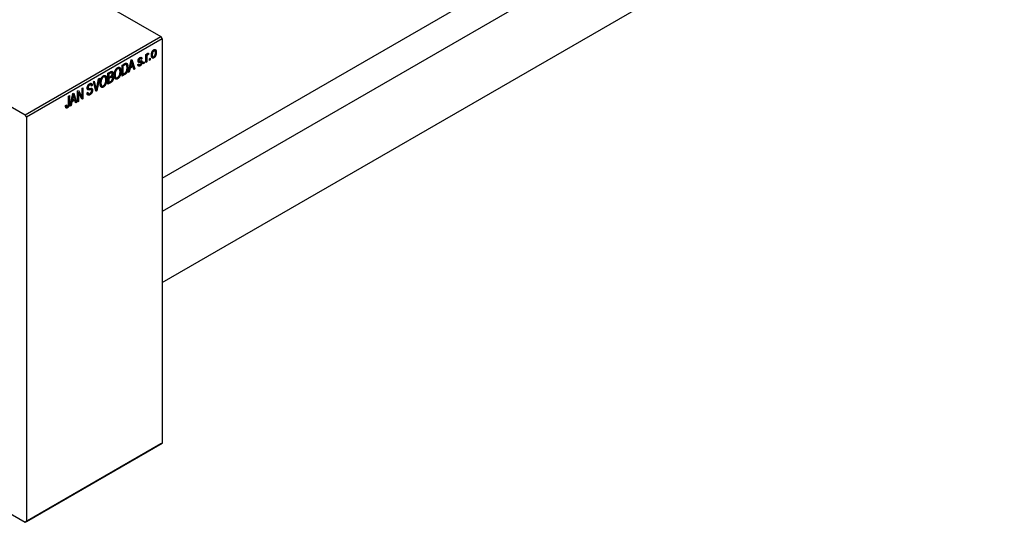
# Model space of a CAD drawing. Units: millimetres. Extents: x -221 to 462, y -162 to 302.
# Drawn here: x -69 to 188, y -162 to -31 of the extents above; entities that cross this region are included whole.
import ezdxf

# ---------------------------------------------------------------- set-up
doc = ezdxf.new("R2010")
doc.units = ezdxf.units.MM

msp = doc.modelspace()

# ---------------------------------------------------------------- linework, layer by layer
at = {"color": 7, "linetype": 'Continuous', "lineweight": 25}
for p, q in [((-31.82, -71.95), (175.69, 47.81)), ((-165.82, 42.12), (-32.17, -35.01)), ((179.81, 41.51), (-31.82, -80.63)), ((-31.82, -99.11), (187.81, 27.65)), ((-201.17, 21.71), (-67.53, -55.42)), ((-67.53, -55.42), (-32.17, -35.01)), ((-31.82, -35.63), (-67.18, -56.03)), ((-32.17, -35.01), (-31.82, -35.63)), ((-31.82, -35.63), (-31.82, -140.97)), ((-33.73, -38.7), (-34.07, -38.5)), ((-39.91, -41.11), (-39.67, -40.98)), ((-39.67, -40.98), (-38.96, -43.42)), ((-37.79, -40.68), (-37.57, -40.8)), ((-37.37, -40.77), (-37.69, -40.59)), ((-37.57, -40.51), (-37.06, -40.8)), ((-37.06, -40.8), (-37.28, -40.97)), ((-36.03, -39.65), (-35.81, -39.52)), ((-36.03, -41.73), (-36.03, -39.65)), ((-36.03, -39.72), (-35.81, -39.85)), ((-36.03, -39.92), (-35.76, -40.08)), ((-35.81, -39.52), (-35.81, -39.85)), ((-35.81, -40.52), (-35.81, -41.6)), ((-35.72, -39.61), (-35.55, -39.71)), ((-35.67, -39.49), (-35.39, -39.65)), ((-35.32, -39.32), (-35.39, -39.65)), ((-35.13, -40.8), (-34.91, -40.67)), ((-35.13, -41.21), (-35.13, -40.8)), ((-35.13, -40.95), (-34.91, -41.08)), ((-34.91, -40.67), (-34.91, -41.08)), ((-34.55, -39.62), (-34.36, -39.73)), ((-34.54, -40.09), (-34.18, -40.29)), ((-34.51, -40.26), (-33.96, -40.57)), ((-34.17, -38.6), (-33.96, -38.72)), ((-33.6, -38.95), (-33.33, -39.11)), ((-43.66, -43.29), (-43.42, -43.43)), ((-43.03, -43.41), (-43.48, -43.15)), ((-42.23, -42.45), (-41.6, -42.09)), ((-42.23, -45.31), (-42.23, -42.45)), ((-42.23, -42.53), (-42.01, -42.66)), ((-41.61, -42.43), (-42.01, -42.66)), ((-42.01, -42.66), (-42.01, -44.85)), ((-41.63, -42.1), (-41.29, -42.3)), ((-41.18, -42.33), (-41.6, -42.09)), ((-40.98, -42.84), (-40.72, -42.99)), ((-40.59, -44.37), (-39.91, -41.11)), ((-40.16, -43.26), (-40.36, -44.23)), ((-40.34, -43.16), (-40.16, -43.26)), ((-40.26, -42.79), (-40.09, -42.89)), ((-39.39, -42.81), (-40.16, -43.26)), ((-39.88, -41.93), (-40.09, -42.89)), ((-40.09, -42.89), (-39.46, -42.52)), ((-40.06, -41.83), (-39.88, -41.93)), ((-39.94, -41.24), (-39.77, -41.33)), ((-39.67, -42.65), (-39.39, -42.81)), ((-39.46, -42.52), (-39.65, -41.85)), ((-39.19, -43.56), (-39.39, -42.81)), ((-39.27, -43.23), (-38.96, -43.42)), ((-38.96, -43.42), (-39.19, -43.56)), ((-38.12, -42.31), (-37.89, -42.14)), ((-38.1, -42.35), (-37.57, -42.66)), ((-38.07, -41.26), (-37.31, -41.7)), ((-38.06, -41.2), (-37.81, -41.34)), ((-38.05, -41.12), (-37.86, -41.22)), ((-38.03, -42.24), (-37.79, -42.38)), ((-37.61, -41.34), (-37.03, -41.67)), ((-36.67, -41.69), (-36.45, -41.56)), ((-36.67, -42.1), (-36.67, -41.69)), ((-36.67, -41.84), (-36.45, -41.97)), ((-36.45, -41.97), (-36.67, -42.1)), ((-36.45, -41.56), (-36.45, -41.97)), ((-36.03, -41.47), (-35.81, -41.6)), ((-35.81, -41.6), (-36.03, -41.73)), ((-34.91, -41.08), (-35.13, -41.21)), ((-48.87, -48.36), (-48.37, -46)), ((-48.14, -45.86), (-48.84, -49.13)), ((-48.37, -46), (-48.14, -45.86)), ((-47.36, -45.43), (-47.12, -45.57)), ((-46.73, -45.54), (-47.18, -45.28)), ((-46.5, -46.06), (-46.25, -46.2)), ((-45.93, -44.59), (-45.23, -44.18)), ((-45.93, -47.44), (-45.93, -44.59)), ((-45.93, -44.66), (-45.7, -44.79)), ((-45.93, -45.51), (-45.7, -45.64)), ((-45.93, -45.85), (-45.7, -45.98)), ((-45.31, -44.56), (-45.7, -44.79)), ((-45.7, -44.79), (-45.7, -45.64)), ((-45.7, -45.64), (-45.28, -45.4)), ((-45.26, -45.72), (-45.7, -45.98)), ((-45.7, -45.98), (-45.7, -46.98)), ((-44.94, -44.45), (-45.31, -44.23)), ((-44.89, -45.63), (-45.29, -45.4)), ((-45.27, -45.39), (-44.55, -45.81)), ((-45.23, -44.19), (-44.61, -44.54)), ((-45.01, -45.19), (-44.85, -45.28)), ((-44.26, -45.47), (-43.8, -45.73)), ((-44.25, -44.87), (-44.07, -44.98)), ((-44.24, -45.56), (-43.42, -46.04)), ((-42.97, -45.12), (-42.78, -45.23)), ((-42.8, -43.93), (-42.55, -44.07)), ((-42.23, -44.72), (-42.01, -44.85)), ((-41.57, -44.93), (-42.23, -45.31)), ((-42.01, -44.85), (-41.6, -44.61)), ((-41.86, -44.76), (-41.57, -44.93)), ((-40.36, -44.23), (-40.59, -44.37)), ((-40.54, -44.12), (-40.36, -44.23)), ((-52.68, -48.48), (-52.45, -48.35)), ((-52.68, -50.77), (-52.68, -48.48)), ((-52.45, -48.35), (-52.45, -51.21)), ((-51.32, -48.41), (-51.03, -48.58)), ((-51.3, -48.22), (-51.1, -48.33)), ((-50.93, -47.48), (-50.68, -47.63)), ((-50.37, -47.58), (-50.76, -47.35)), ((-50.27, -48.85), (-50.75, -48.58)), ((-50.74, -47.34), (-50.01, -47.76)), ((-50.66, -48.56), (-49.95, -48.97)), ((-50.01, -47.76), (-50.24, -47.93)), ((-49.73, -46.78), (-49.5, -46.65)), ((-49.06, -49.25), (-49.73, -46.78)), ((-49.5, -46.65), (-49.06, -48.46)), ((-49.21, -48.73), (-48.97, -48.86)), ((-47.95, -47.01), (-47.76, -47.12)), ((-47.95, -47.61), (-47.5, -47.87)), ((-47.94, -47.7), (-47.12, -48.17)), ((-46.66, -47.25), (-46.47, -47.36)), ((-45.93, -46.85), (-45.7, -46.98)), ((-45.23, -47.04), (-45.93, -47.44)), ((-45.7, -46.98), (-45.23, -46.71)), ((-56.21, -50.52), (-55.99, -50.39)), ((-56.21, -52.49), (-56.21, -50.52)), ((-55.99, -50.39), (-55.99, -52.33)), ((-55.76, -53.12), (-55.08, -49.87)), ((-55.05, -50.69), (-55.26, -51.64)), ((-55.26, -51.64), (-54.63, -51.28)), ((-55.23, -50.58), (-55.05, -50.69)), ((-55.11, -49.99), (-54.95, -50.09)), ((-55.08, -49.87), (-54.84, -49.73)), ((-54.84, -49.73), (-54.13, -52.18)), ((-54.63, -51.28), (-54.82, -50.6)), ((-53.87, -49.17), (-53.63, -49.03)), ((-53.87, -52.03), (-53.87, -49.17)), ((-53.87, -49.48), (-53.64, -49.61)), ((-52.7, -51.35), (-53.64, -49.61)), ((-53.64, -49.61), (-53.64, -51.9)), ((-53.63, -49.03), (-52.68, -50.77)), ((-53.16, -50.5), (-52.68, -50.77)), ((-52.92, -50.94), (-52.45, -51.21)), ((-52.45, -51.21), (-52.7, -51.35)), ((-51.39, -49.67), (-51.17, -49.5)), ((-51.39, -49.68), (-51.01, -49.9)), ((-51.38, -49.78), (-50.65, -50.21)), ((-49.14, -48.95), (-48.84, -49.13)), ((-48.84, -49.13), (-49.06, -49.25)), ((-56.99, -52.97), (-56.76, -52.81)), ((-56.98, -53.07), (-56.65, -53.26)), ((-56.95, -53.32), (-56.5, -53.58)), ((-55.53, -52.98), (-55.76, -53.12)), ((-55.71, -52.88), (-55.53, -52.98)), ((-55.33, -52.02), (-55.53, -52.98)), ((-55.51, -51.92), (-55.33, -52.02)), ((-55.43, -51.54), (-55.26, -51.64)), ((-54.56, -51.57), (-55.33, -52.02)), ((-54.85, -51.4), (-54.56, -51.57)), ((-54.36, -52.31), (-54.56, -51.57)), ((-54.45, -51.99), (-54.13, -52.18)), ((-54.13, -52.18), (-54.36, -52.31)), ((-53.87, -51.77), (-53.64, -51.9)), ((-53.64, -51.9), (-53.87, -52.03)), ((-67.18, -56.03), (-67.53, -55.42)), ((-67.18, -56.03), (-67.18, -161.38)), ((-138.37, -120.69), (-67.53, -161.58)), ((-32.17, -141.18), (-67.53, -161.58)), ((-67.18, -161.38), (-31.82, -140.97)), ((-31.82, -140.97), (-32.17, -141.18)), ((-67.53, -161.58), (-67.18, -161.38))]:
    msp.add_line(p, q, dxfattribs=at)
at = {"color": 8, "linetype": 'Continuous', "lineweight": 25}
for p, q in [((-36.03, -40.39), (-35.81, -40.52)), ((-41.9, -42.26), (-41.61, -42.43)), ((-38.09, -41.39), (-37.53, -41.71)), ((-45.6, -44.4), (-45.31, -44.56)), ((-45.55, -45.56), (-45.26, -45.72)), ((-51.32, -48.55), (-50.73, -48.89)), ((-49.32, -48.31), (-49.06, -48.46)), ((-45.52, -46.88), (-45.23, -47.04)), ((-56.21, -52.2), (-55.99, -52.33))]:
    msp.add_line(p, q, dxfattribs=at)
at = {"color": 7, "linetype": 'Continuous', "lineweight": 25}
for points, knots in [([(-34.58, -39.86), (-34.58, -39.81), (-34.58, -39.73), (-34.57, -39.6), (-34.56, -39.48), (-34.54, -39.37), (-34.52, -39.25), (-34.49, -39.15), (-34.45, -39.05), (-34.41, -38.95), (-34.36, -38.86), (-34.31, -38.78), (-34.26, -38.7), (-34.21, -38.63), (-34.15, -38.57), (-34.09, -38.51), (-34.02, -38.46), (-33.98, -38.43), (-33.96, -38.42)], [0, 0, 0, 0, 0.089039, 0.172702, 0.250936, 0.324755, 0.393951, 0.459693, 0.52182, 0.581376, 0.638358, 0.692549, 0.744603, 0.795463, 0.845674, 0.895795, 0.94724, 1, 1, 1, 1]), ([(-33.96, -38.42), (-33.94, -38.41), (-33.89, -38.38), (-33.83, -38.36), (-33.77, -38.35), (-33.71, -38.34), (-33.66, -38.35), (-33.6, -38.37), (-33.55, -38.39), (-33.51, -38.43), (-33.47, -38.48), (-33.43, -38.54), (-33.4, -38.61), (-33.37, -38.69), (-33.35, -38.78), (-33.34, -38.88), (-33.33, -38.99), (-33.33, -39.07), (-33.33, -39.11)], [0, 0, 0, 0, 0.052785, 0.104246, 0.15516, 0.205427, 0.257091, 0.30997, 0.36531, 0.423452, 0.483843, 0.546783, 0.612063, 0.681191, 0.753975, 0.831041, 0.913199, 1, 1, 1, 1]), ([(-38.09, -41.4), (-38.09, -41.37), (-38.09, -41.33), (-38.08, -41.27), (-38.07, -41.2), (-38.05, -41.14), (-38.04, -41.07), (-38.01, -41.01), (-37.98, -40.95), (-37.95, -40.89), (-37.92, -40.83), (-37.88, -40.77), (-37.84, -40.72), (-37.79, -40.67), (-37.74, -40.63), (-37.69, -40.58), (-37.64, -40.54), (-37.6, -40.52), (-37.58, -40.51)], [0, 0, 0, 0, 0.068454, 0.13366, 0.197238, 0.257865, 0.318074, 0.377098, 0.436073, 0.495969, 0.555687, 0.61473, 0.674132, 0.734269, 0.796442, 0.861353, 0.929082, 1, 1, 1, 1]), ([(-37.57, -40.8), (-37.59, -40.82), (-37.64, -40.84), (-37.7, -40.89), (-37.75, -40.94), (-37.79, -41), (-37.82, -41.05), (-37.85, -41.11), (-37.86, -41.17), (-37.86, -41.21), (-37.86, -41.22)], [0, 0, 0, 0, 0.167992, 0.315157, 0.444967, 0.564136, 0.675828, 0.781217, 0.888061, 1, 1, 1, 1]), ([(-37.58, -40.51), (-37.56, -40.5), (-37.51, -40.47), (-37.44, -40.44), (-37.38, -40.43), (-37.32, -40.42), (-37.26, -40.43), (-37.22, -40.45), (-37.17, -40.48), (-37.14, -40.51), (-37.11, -40.56), (-37.09, -40.63), (-37.07, -40.71), (-37.06, -40.77), (-37.06, -40.8)], [0, 0, 0, 0, 0.089022, 0.173476, 0.254739, 0.333787, 0.410333, 0.483572, 0.555575, 0.62734, 0.703829, 0.791258, 0.889542, 1, 1, 1, 1]), ([(-37.28, -40.97), (-37.29, -40.95), (-37.29, -40.9), (-37.31, -40.84), (-37.34, -40.8), (-37.37, -40.77), (-37.41, -40.75), (-37.46, -40.76), (-37.51, -40.77), (-37.55, -40.79), (-37.57, -40.8)], [0, 0, 0, 0, 0.150258, 0.28506, 0.406898, 0.520987, 0.631988, 0.745483, 0.86671, 1, 1, 1, 1]), ([(-35.81, -39.85), (-35.8, -39.83), (-35.79, -39.79), (-35.77, -39.73), (-35.75, -39.68), (-35.74, -39.63), (-35.72, -39.59), (-35.71, -39.55), (-35.69, -39.51), (-35.67, -39.47), (-35.64, -39.43), (-35.61, -39.39), (-35.57, -39.36), (-35.55, -39.34), (-35.54, -39.33)], [0, 0, 0, 0, 0.111763, 0.214281, 0.308938, 0.394446, 0.471912, 0.5404, 0.601037, 0.654051, 0.747812, 0.833566, 0.916921, 1, 1, 1, 1]), ([(-35.76, -40.08), (-35.77, -40.11), (-35.78, -40.19), (-35.8, -40.3), (-35.8, -40.41), (-35.8, -40.49), (-35.81, -40.52)], [0, 0, 0, 0, 0.242209, 0.488479, 0.741275, 1, 1, 1, 1]), ([(-35.55, -39.71), (-35.56, -39.72), (-35.58, -39.73), (-35.62, -39.76), (-35.65, -39.8), (-35.68, -39.85), (-35.71, -39.9), (-35.73, -39.96), (-35.75, -40.01), (-35.76, -40.05), (-35.76, -40.08)], [0, 0, 0, 0, 0.1080295, 0.2159129, 0.3274236, 0.4471095, 0.5750455, 0.7081312, 0.848259, 1, 1, 1, 1]), ([(-35.39, -39.65), (-35.4, -39.66), (-35.43, -39.66), (-35.47, -39.67), (-35.51, -39.69), (-35.54, -39.7), (-35.55, -39.71)], [0, 0, 0, 0, 0.26174, 0.516699, 0.761059, 1, 1, 1, 1]), ([(-35.54, -39.33), (-35.52, -39.32), (-35.48, -39.3), (-35.43, -39.3), (-35.37, -39.3), (-35.34, -39.31), (-35.32, -39.32)], [0, 0, 0, 0, 0.2215, 0.456127, 0.713239, 1, 1, 1, 1]), ([(-33.96, -40.57), (-33.98, -40.58), (-34.02, -40.61), (-34.09, -40.63), (-34.15, -40.64), (-34.2, -40.65), (-34.26, -40.64), (-34.31, -40.62), (-34.36, -40.6), (-34.41, -40.56), (-34.45, -40.51), (-34.48, -40.45), (-34.52, -40.38), (-34.54, -40.3), (-34.56, -40.2), (-34.57, -40.1), (-34.58, -39.98), (-34.58, -39.9), (-34.58, -39.86)], [0, 0, 0, 0, 0.052422, 0.10314, 0.153319, 0.203224, 0.254351, 0.306466, 0.361001, 0.418304, 0.478153, 0.540707, 0.606304, 0.675582, 0.749569, 0.827894, 0.911257, 1, 1, 1, 1]), ([(-33.96, -38.72), (-33.98, -38.73), (-34, -38.74), (-34.04, -38.78), (-34.08, -38.81), (-34.12, -38.86), (-34.15, -38.9), (-34.18, -38.96), (-34.21, -39.01), (-34.24, -39.08), (-34.27, -39.14), (-34.29, -39.21), (-34.32, -39.29), (-34.33, -39.37), (-34.34, -39.45), (-34.35, -39.54), (-34.36, -39.63), (-34.36, -39.69), (-34.36, -39.73)], [0, 0, 0, 0, 0.046434, 0.091992, 0.137976, 0.184355, 0.231914, 0.282379, 0.335687, 0.392342, 0.452647, 0.516132, 0.583936, 0.65644, 0.733808, 0.816726, 0.905547, 1, 1, 1, 1]), ([(-34.36, -39.73), (-34.36, -39.76), (-34.36, -39.82), (-34.35, -39.91), (-34.34, -39.98), (-34.33, -40.05), (-34.31, -40.11), (-34.29, -40.17), (-34.27, -40.21), (-34.24, -40.25), (-34.21, -40.27), (-34.18, -40.3), (-34.15, -40.31), (-34.11, -40.32), (-34.07, -40.32), (-34.03, -40.31), (-33.99, -40.29), (-33.97, -40.28), (-33.95, -40.27)], [0, 0, 0, 0, 0.094287, 0.182487, 0.264823, 0.341571, 0.413219, 0.480281, 0.543403, 0.602686, 0.658903, 0.711859, 0.762111, 0.810753, 0.857764, 0.904191, 0.951358, 1, 1, 1, 1]), ([(-33.56, -39.26), (-33.56, -39.23), (-33.56, -39.17), (-33.56, -39.08), (-33.57, -39.01), (-33.58, -38.94), (-33.6, -38.88), (-33.62, -38.82), (-33.64, -38.78), (-33.67, -38.74), (-33.7, -38.72), (-33.73, -38.7), (-33.77, -38.68), (-33.8, -38.67), (-33.84, -38.68), (-33.88, -38.68), (-33.92, -38.7), (-33.95, -38.71), (-33.96, -38.72)], [0, 0, 0, 0, 0.0939001, 0.181702, 0.2636319, 0.3405307, 0.4123196, 0.4793163, 0.5420447, 0.6019301, 0.6582576, 0.7112926, 0.7616435, 0.8103809, 0.8574842, 0.9040031, 0.9512626, 1, 1, 1, 1]), ([(-33.33, -39.11), (-33.33, -39.16), (-33.33, -39.25), (-33.34, -39.38), (-33.35, -39.5), (-33.37, -39.62), (-33.4, -39.73), (-33.43, -39.84), (-33.46, -39.94), (-33.51, -40.04), (-33.55, -40.13), (-33.6, -40.21), (-33.65, -40.29), (-33.71, -40.36), (-33.77, -40.42), (-33.83, -40.48), (-33.89, -40.53), (-33.93, -40.56), (-33.96, -40.57)], [0, 0, 0, 0, 0.091277, 0.176463, 0.25628, 0.330946, 0.400639, 0.466009, 0.527926, 0.586723, 0.642872, 0.696272, 0.747566, 0.797682, 0.84716, 0.896925, 0.947618, 1, 1, 1, 1]), ([(-33.95, -40.27), (-33.94, -40.26), (-33.91, -40.25), (-33.87, -40.21), (-33.83, -40.18), (-33.8, -40.14), (-33.76, -40.09), (-33.73, -40.04), (-33.7, -39.98), (-33.67, -39.91), (-33.64, -39.85), (-33.62, -39.78), (-33.6, -39.7), (-33.58, -39.62), (-33.57, -39.54), (-33.56, -39.45), (-33.56, -39.36), (-33.56, -39.29), (-33.56, -39.26)], [0, 0, 0, 0, 0.046376, 0.091312, 0.136692, 0.183015, 0.230841, 0.281243, 0.334876, 0.391924, 0.452154, 0.516083, 0.583804, 0.656369, 0.734098, 0.816913, 0.905664, 1, 1, 1, 1]), ([(-44.29, -45.11), (-44.29, -45.05), (-44.29, -44.93), (-44.28, -44.76), (-44.26, -44.59), (-44.23, -44.43), (-44.2, -44.28), (-44.15, -44.13), (-44.1, -43.99), (-44.04, -43.85), (-43.98, -43.72), (-43.91, -43.6), (-43.84, -43.49), (-43.76, -43.4), (-43.68, -43.31), (-43.6, -43.23), (-43.51, -43.16), (-43.45, -43.12), (-43.42, -43.1)], [0, 0, 0, 0, 0.087113, 0.169575, 0.247125, 0.320352, 0.389998, 0.455909, 0.519023, 0.579845, 0.638062, 0.693341, 0.74608, 0.7972, 0.847343, 0.897337, 0.947901, 1, 1, 1, 1]), ([(-43.42, -43.43), (-43.44, -43.45), (-43.49, -43.48), (-43.55, -43.53), (-43.62, -43.59), (-43.68, -43.65), (-43.73, -43.73), (-43.79, -43.81), (-43.84, -43.9), (-43.89, -43.99), (-43.93, -44.09), (-43.97, -44.2), (-44, -44.32), (-44.02, -44.44), (-44.04, -44.56), (-44.06, -44.7), (-44.06, -44.84), (-44.06, -44.93), (-44.07, -44.98)], [0, 0, 0, 0, 0.05107, 0.100566, 0.14883, 0.197616, 0.24657, 0.297133, 0.349762, 0.405324, 0.46375, 0.525661, 0.591604, 0.662301, 0.738203, 0.819627, 0.906566, 1, 1, 1, 1]), ([(-43.42, -43.1), (-43.4, -43.09), (-43.36, -43.07), (-43.3, -43.04), (-43.25, -43.02), (-43.19, -43.01), (-43.14, -43), (-43.08, -43), (-43.03, -43.01), (-42.98, -43.02), (-42.93, -43.04), (-42.89, -43.07), (-42.85, -43.1), (-42.81, -43.13), (-42.77, -43.18), (-42.73, -43.23), (-42.7, -43.28), (-42.67, -43.35), (-42.64, -43.42), (-42.62, -43.49), (-42.6, -43.57), (-42.58, -43.66), (-42.57, -43.75), (-42.56, -43.85), (-42.56, -43.96), (-42.56, -44.03), (-42.55, -44.07)], [0, 0, 0, 0, 0.034611, 0.068851, 0.102644, 0.136299, 0.170257, 0.204593, 0.239422, 0.275193, 0.311626, 0.348513, 0.386283, 0.424966, 0.464873, 0.505838, 0.548431, 0.592797, 0.638415, 0.685599, 0.73386, 0.783689, 0.834955, 0.888259, 0.943137, 1, 1, 1, 1]), ([(-42.88, -43.6), (-42.89, -43.57), (-42.91, -43.52), (-42.97, -43.46), (-43.02, -43.41), (-43.09, -43.38), (-43.17, -43.36), (-43.25, -43.37), (-43.33, -43.39), (-43.39, -43.42), (-43.42, -43.43)], [0, 0, 0, 0, 0.135859, 0.265838, 0.39368, 0.520781, 0.645374, 0.764619, 0.88161, 1, 1, 1, 1]), ([(-42.78, -44.19), (-42.78, -44.13), (-42.78, -44.02), (-42.8, -43.86), (-42.83, -43.72), (-42.86, -43.64), (-42.88, -43.6)], [0, 0, 0, 0, 0.266917, 0.521521, 0.764789, 1, 1, 1, 1]), ([(-41.29, -42.3), (-41.3, -42.3), (-41.32, -42.3), (-41.35, -42.31), (-41.38, -42.32), (-41.42, -42.33), (-41.46, -42.35), (-41.51, -42.37), (-41.56, -42.4), (-41.59, -42.42), (-41.61, -42.43)], [0, 0, 0, 0, 0.090129, 0.188705, 0.297827, 0.416225, 0.546314, 0.68659, 0.837201, 1, 1, 1, 1]), ([(-41.6, -42.09), (-41.58, -42.08), (-41.55, -42.06), (-41.49, -42.03), (-41.44, -42), (-41.4, -41.98), (-41.36, -41.97), (-41.32, -41.95), (-41.28, -41.94), (-41.26, -41.94), (-41.25, -41.94)], [0, 0, 0, 0, 0.157567, 0.305531, 0.443916, 0.572951, 0.692848, 0.803599, 0.906081, 1, 1, 1, 1]), ([(-40.72, -42.99), (-40.72, -43.03), (-40.72, -43.11), (-40.73, -43.23), (-40.74, -43.35), (-40.75, -43.46), (-40.77, -43.57), (-40.78, -43.67), (-40.81, -43.78), (-40.83, -43.88), (-40.86, -43.98), (-40.89, -44.07), (-40.92, -44.16), (-40.96, -44.24), (-41, -44.32), (-41.03, -44.4), (-41.07, -44.46), (-41.12, -44.53), (-41.16, -44.59), (-41.21, -44.64), (-41.26, -44.7), (-41.32, -44.75), (-41.38, -44.8), (-41.44, -44.85), (-41.51, -44.89), (-41.55, -44.92), (-41.57, -44.93)], [0, 0, 0, 0, 0.060015, 0.118063, 0.173611, 0.227348, 0.278796, 0.328645, 0.376453, 0.422925, 0.467444, 0.509479, 0.549171, 0.586933, 0.622704, 0.656713, 0.689216, 0.720717, 0.751901, 0.783846, 0.816407, 0.850109, 0.885258, 0.92169, 0.95988, 1, 1, 1, 1]), ([(-40.95, -43.12), (-40.95, -43.09), (-40.95, -43.02), (-40.95, -42.92), (-40.96, -42.83), (-40.97, -42.75), (-40.98, -42.67), (-41, -42.6), (-41.02, -42.54), (-41.04, -42.49), (-41.07, -42.44), (-41.09, -42.41), (-41.12, -42.37), (-41.15, -42.35), (-41.18, -42.32), (-41.22, -42.31), (-41.25, -42.3), (-41.28, -42.3), (-41.29, -42.3)], [0, 0, 0, 0, 0.09265, 0.180344, 0.263206, 0.340882, 0.414458, 0.483826, 0.548511, 0.610082, 0.667822, 0.722449, 0.773976, 0.822993, 0.869549, 0.914362, 0.957617, 1, 1, 1, 1]), ([(-41.25, -41.94), (-41.22, -41.93), (-41.17, -41.93), (-41.1, -41.94), (-41.03, -41.98), (-40.97, -42.03), (-40.91, -42.09), (-40.86, -42.17), (-40.82, -42.27), (-40.79, -42.38), (-40.76, -42.51), (-40.74, -42.65), (-40.72, -42.82), (-40.72, -42.93), (-40.72, -42.99)], [0, 0, 0, 0, 0.062364, 0.125501, 0.191106, 0.260514, 0.334056, 0.411528, 0.493822, 0.581291, 0.675232, 0.775974, 0.884119, 1, 1, 1, 1]), ([(-41.04, -43.87), (-41.03, -43.84), (-41.02, -43.78), (-41, -43.69), (-40.98, -43.6), (-40.97, -43.51), (-40.96, -43.42), (-40.95, -43.32), (-40.95, -43.22), (-40.95, -43.15), (-40.95, -43.12)], [0, 0, 0, 0, 0.110928, 0.22438, 0.343223, 0.465145, 0.592123, 0.722634, 0.859341, 1, 1, 1, 1]), ([(-39.77, -41.33), (-39.79, -41.43), (-39.82, -41.63), (-39.86, -41.83), (-39.88, -41.93)], [0, 0, 0, 0, 0.49815, 1, 1, 1, 1]), ([(-39.65, -41.85), (-39.66, -41.82), (-39.67, -41.77), (-39.69, -41.7), (-39.71, -41.63), (-39.72, -41.56), (-39.74, -41.5), (-39.75, -41.44), (-39.76, -41.39), (-39.77, -41.35), (-39.77, -41.33)], [0, 0, 0, 0, 0.151041, 0.294612, 0.430286, 0.559677, 0.68094, 0.794082, 0.901193, 1, 1, 1, 1]), ([(-37.57, -42.66), (-37.59, -42.67), (-37.63, -42.69), (-37.68, -42.71), (-37.73, -42.73), (-37.78, -42.74), (-37.83, -42.74), (-37.87, -42.74), (-37.91, -42.73), (-37.95, -42.71), (-37.98, -42.68), (-38.01, -42.65), (-38.03, -42.61), (-38.06, -42.56), (-38.08, -42.51), (-38.1, -42.45), (-38.11, -42.38), (-38.12, -42.33), (-38.12, -42.31)], [0, 0, 0, 0, 0.065058, 0.126631, 0.186178, 0.243391, 0.299075, 0.354344, 0.408847, 0.46484, 0.521381, 0.580346, 0.641358, 0.705652, 0.773085, 0.84469, 0.919875, 1, 1, 1, 1]), ([(-37.53, -41.71), (-37.55, -41.72), (-37.59, -41.72), (-37.65, -41.73), (-37.7, -41.74), (-37.75, -41.75), (-37.79, -41.75), (-37.83, -41.75), (-37.86, -41.75), (-37.89, -41.74), (-37.93, -41.73), (-37.97, -41.71), (-38.01, -41.68), (-38.04, -41.64), (-38.06, -41.59), (-38.08, -41.53), (-38.09, -41.47), (-38.09, -41.42), (-38.09, -41.4)], [0, 0, 0, 0, 0.077541, 0.149157, 0.214311, 0.273785, 0.327627, 0.375115, 0.416833, 0.452648, 0.517994, 0.582705, 0.647941, 0.714443, 0.782762, 0.852378, 0.924805, 1, 1, 1, 1]), ([(-37.89, -42.14), (-37.89, -42.17), (-37.88, -42.23), (-37.86, -42.3), (-37.83, -42.35), (-37.79, -42.39), (-37.74, -42.4), (-37.69, -42.4), (-37.62, -42.39), (-37.58, -42.36), (-37.55, -42.35)], [0, 0, 0, 0, 0.155542, 0.294125, 0.419013, 0.53464, 0.645677, 0.757006, 0.873751, 1, 1, 1, 1]), ([(-37.86, -41.22), (-37.86, -41.24), (-37.86, -41.27), (-37.85, -41.31), (-37.82, -41.34), (-37.8, -41.35), (-37.79, -41.35)], [0, 0, 0, 0, 0.261202, 0.504979, 0.747968, 1, 1, 1, 1]), ([(-37.79, -41.35), (-37.79, -41.35), (-37.78, -41.36), (-37.76, -41.36), (-37.73, -41.36), (-37.7, -41.35), (-37.67, -41.35), (-37.63, -41.34), (-37.58, -41.33), (-37.55, -41.33), (-37.53, -41.32)], [0, 0, 0, 0, 0.0577638, 0.1339096, 0.229503, 0.3448176, 0.4789606, 0.6330175, 0.8070638, 1, 1, 1, 1]), ([(-37.03, -41.67), (-37.03, -41.7), (-37.03, -41.75), (-37.03, -41.82), (-37.05, -41.89), (-37.06, -41.96), (-37.08, -42.04), (-37.11, -42.11), (-37.14, -42.17), (-37.17, -42.24), (-37.21, -42.31), (-37.25, -42.37), (-37.3, -42.43), (-37.34, -42.48), (-37.4, -42.53), (-37.45, -42.58), (-37.51, -42.62), (-37.55, -42.65), (-37.57, -42.66)], [0, 0, 0, 0, 0.070475, 0.13849, 0.203487, 0.266441, 0.327154, 0.387648, 0.447327, 0.507295, 0.56697, 0.62589, 0.684362, 0.743618, 0.803887, 0.866388, 0.931758, 1, 1, 1, 1]), ([(-37.55, -42.35), (-37.53, -42.34), (-37.49, -42.31), (-37.43, -42.26), (-37.37, -42.2), (-37.33, -42.13), (-37.29, -42.06), (-37.27, -41.99), (-37.25, -41.92), (-37.25, -41.88), (-37.25, -41.85)], [0, 0, 0, 0, 0.147281, 0.280615, 0.404781, 0.524709, 0.642114, 0.756603, 0.874252, 1, 1, 1, 1]), ([(-37.53, -41.32), (-37.51, -41.32), (-37.47, -41.31), (-37.41, -41.3), (-37.35, -41.29), (-37.31, -41.29), (-37.27, -41.29), (-37.23, -41.29), (-37.2, -41.29), (-37.17, -41.3), (-37.14, -41.31), (-37.11, -41.34), (-37.09, -41.37), (-37.07, -41.42), (-37.05, -41.47), (-37.04, -41.53), (-37.03, -41.6), (-37.03, -41.65), (-37.03, -41.67)], [0, 0, 0, 0, 0.08488, 0.16194, 0.23121, 0.293291, 0.347125, 0.393626, 0.432401, 0.464097, 0.520548, 0.578611, 0.639167, 0.703007, 0.770489, 0.842225, 0.918333, 1, 1, 1, 1]), ([(-37.31, -41.7), (-37.31, -41.7), (-37.32, -41.69), (-37.34, -41.69), (-37.36, -41.69), (-37.39, -41.69), (-37.42, -41.69), (-37.45, -41.7), (-37.49, -41.7), (-37.52, -41.71), (-37.53, -41.71)], [0, 0, 0, 0, 0.06429, 0.147627, 0.246169, 0.360302, 0.494063, 0.644625, 0.813232, 1, 1, 1, 1]), ([(-37.25, -41.85), (-37.25, -41.84), (-37.25, -41.8), (-37.26, -41.75), (-37.28, -41.72), (-37.3, -41.71), (-37.31, -41.7)], [0, 0, 0, 0, 0.28084, 0.534773, 0.770184, 1, 1, 1, 1]), ([(-47.99, -47.24), (-47.99, -47.18), (-47.98, -47.07), (-47.97, -46.89), (-47.95, -46.73), (-47.93, -46.57), (-47.89, -46.41), (-47.85, -46.26), (-47.8, -46.12), (-47.74, -45.98), (-47.68, -45.86), (-47.61, -45.74), (-47.54, -45.63), (-47.46, -45.53), (-47.38, -45.44), (-47.3, -45.36), (-47.21, -45.29), (-47.15, -45.25), (-47.12, -45.23)], [0, 0, 0, 0, 0.087113, 0.169575, 0.247125, 0.320352, 0.389998, 0.455909, 0.519023, 0.579845, 0.638062, 0.693341, 0.74608, 0.7972, 0.847343, 0.897337, 0.947901, 1, 1, 1, 1]), ([(-47.12, -45.57), (-47.14, -45.58), (-47.18, -45.61), (-47.25, -45.66), (-47.31, -45.72), (-47.37, -45.79), (-47.43, -45.86), (-47.48, -45.94), (-47.53, -46.03), (-47.58, -46.12), (-47.62, -46.23), (-47.66, -46.33), (-47.69, -46.45), (-47.72, -46.57), (-47.74, -46.7), (-47.75, -46.83), (-47.76, -46.97), (-47.76, -47.07), (-47.76, -47.12)], [0, 0, 0, 0, 0.05107, 0.100566, 0.14883, 0.197616, 0.24657, 0.297133, 0.349762, 0.405324, 0.46375, 0.525661, 0.591604, 0.662301, 0.738203, 0.819627, 0.906566, 1, 1, 1, 1]), ([(-47.12, -45.23), (-47.1, -45.22), (-47.06, -45.2), (-47, -45.18), (-46.94, -45.16), (-46.89, -45.15), (-46.83, -45.14), (-46.78, -45.14), (-46.73, -45.14), (-46.68, -45.16), (-46.63, -45.17), (-46.59, -45.2), (-46.54, -45.23), (-46.5, -45.27), (-46.46, -45.31), (-46.43, -45.36), (-46.4, -45.42), (-46.37, -45.48), (-46.34, -45.55), (-46.31, -45.63), (-46.3, -45.71), (-46.28, -45.8), (-46.27, -45.89), (-46.26, -45.99), (-46.25, -46.09), (-46.25, -46.17), (-46.25, -46.2)], [0, 0, 0, 0, 0.034611, 0.068851, 0.102644, 0.136299, 0.170257, 0.204593, 0.239422, 0.275193, 0.311626, 0.348513, 0.386283, 0.424966, 0.464873, 0.505838, 0.548431, 0.592797, 0.638415, 0.685599, 0.73386, 0.783689, 0.834955, 0.888259, 0.943137, 1, 1, 1, 1]), ([(-46.57, -45.73), (-46.58, -45.71), (-46.61, -45.65), (-46.66, -45.59), (-46.72, -45.54), (-46.79, -45.51), (-46.87, -45.5), (-46.95, -45.5), (-47.03, -45.52), (-47.09, -45.55), (-47.12, -45.57)], [0, 0, 0, 0, 0.135859, 0.265838, 0.39368, 0.520781, 0.645374, 0.764619, 0.88161, 1, 1, 1, 1]), ([(-46.48, -46.33), (-46.48, -46.27), (-46.48, -46.15), (-46.5, -46), (-46.53, -45.86), (-46.56, -45.77), (-46.57, -45.73)], [0, 0, 0, 0, 0.266917, 0.521521, 0.764789, 1, 1, 1, 1]), ([(-46.25, -46.2), (-46.25, -46.26), (-46.25, -46.36), (-46.26, -46.51), (-46.28, -46.66), (-46.3, -46.81), (-46.34, -46.95), (-46.37, -47.09), (-46.42, -47.23), (-46.46, -47.32), (-46.47, -47.36)], [0, 0, 0, 0, 0.1432681, 0.2804712, 0.4115502, 0.537473, 0.6585546, 0.7751958, 0.8890505, 1, 1, 1, 1]), ([(-44.84, -44.72), (-44.84, -44.7), (-44.84, -44.65), (-44.85, -44.59), (-44.86, -44.54), (-44.88, -44.5), (-44.91, -44.47), (-44.94, -44.44), (-44.98, -44.43), (-45.01, -44.43), (-45.04, -44.44), (-45.07, -44.44), (-45.1, -44.46), (-45.13, -44.47), (-45.17, -44.49), (-45.22, -44.51), (-45.26, -44.54), (-45.3, -44.55), (-45.31, -44.56)], [0, 0, 0, 0, 0.0895178, 0.1715344, 0.2483478, 0.3210589, 0.3895544, 0.4538555, 0.5165948, 0.5781714, 0.6118333, 0.6507351, 0.6954208, 0.7448018, 0.8004453, 0.8608702, 0.9276117, 1, 1, 1, 1]), ([(-45.28, -45.4), (-45.26, -45.39), (-45.21, -45.36), (-45.14, -45.32), (-45.09, -45.28), (-45.06, -45.25), (-45.05, -45.24)], [0, 0, 0, 0, 0.3229083, 0.5957736, 0.8213873, 1, 1, 1, 1]), ([(-44.77, -45.94), (-44.77, -45.91), (-44.77, -45.86), (-44.78, -45.8), (-44.8, -45.74), (-44.83, -45.69), (-44.85, -45.65), (-44.89, -45.63), (-44.93, -45.61), (-44.97, -45.61), (-45.03, -45.61), (-45.09, -45.64), (-45.17, -45.67), (-45.23, -45.71), (-45.26, -45.72)], [0, 0, 0, 0, 0.091528, 0.176651, 0.256664, 0.332812, 0.405735, 0.474778, 0.542444, 0.610071, 0.684417, 0.773797, 0.8785, 1, 1, 1, 1]), ([(-45.23, -44.18), (-45.2, -44.16), (-45.13, -44.13), (-45.04, -44.09), (-44.96, -44.07), (-44.89, -44.07), (-44.83, -44.08), (-44.78, -44.11), (-44.73, -44.15), (-44.69, -44.21), (-44.65, -44.28), (-44.63, -44.35), (-44.61, -44.44), (-44.61, -44.51), (-44.61, -44.54)], [0, 0, 0, 0, 0.101081, 0.192405, 0.274241, 0.349246, 0.421225, 0.495169, 0.572443, 0.654705, 0.739446, 0.824415, 0.910492, 1, 1, 1, 1]), ([(-44.55, -45.81), (-44.55, -45.85), (-44.55, -45.93), (-44.57, -46.06), (-44.59, -46.19), (-44.63, -46.31), (-44.67, -46.43), (-44.72, -46.54), (-44.78, -46.64), (-44.84, -46.72), (-44.89, -46.78), (-44.93, -46.82), (-44.97, -46.86), (-45.02, -46.9), (-45.07, -46.93), (-45.12, -46.97), (-45.17, -47.01), (-45.21, -47.03), (-45.23, -47.04)], [0, 0, 0, 0, 0.0968193, 0.1879688, 0.2754195, 0.3598337, 0.4399412, 0.5152098, 0.5867202, 0.6563463, 0.6917362, 0.7292083, 0.7682863, 0.809873, 0.8531674, 0.8996294, 0.9485553, 1, 1, 1, 1]), ([(-45.05, -45.24), (-45.03, -45.22), (-45, -45.19), (-44.96, -45.13), (-44.92, -45.07), (-44.89, -45.01), (-44.87, -44.94), (-44.85, -44.87), (-44.84, -44.8), (-44.84, -44.75), (-44.84, -44.72)], [0, 0, 0, 0, 0.118725, 0.233174, 0.34513, 0.458578, 0.575549, 0.703816, 0.844055, 1, 1, 1, 1]), ([(-44.99, -46.54), (-44.98, -46.52), (-44.94, -46.48), (-44.9, -46.41), (-44.86, -46.34), (-44.83, -46.27), (-44.8, -46.19), (-44.78, -46.11), (-44.77, -46.02), (-44.77, -45.97), (-44.77, -45.94)], [0, 0, 0, 0, 0.117015, 0.229441, 0.342219, 0.458724, 0.579935, 0.709941, 0.848567, 1, 1, 1, 1]), ([(-44.61, -44.54), (-44.61, -44.58), (-44.61, -44.64), (-44.63, -44.74), (-44.65, -44.83), (-44.67, -44.93), (-44.71, -45.02), (-44.75, -45.12), (-44.8, -45.2), (-44.84, -45.26), (-44.85, -45.28)], [0, 0, 0, 0, 0.137632, 0.269909, 0.397356, 0.522956, 0.645993, 0.764918, 0.881855, 1, 1, 1, 1]), ([(-44.85, -45.28), (-44.83, -45.28), (-44.79, -45.29), (-44.73, -45.31), (-44.67, -45.35), (-44.63, -45.41), (-44.59, -45.48), (-44.57, -45.58), (-44.55, -45.69), (-44.55, -45.77), (-44.55, -45.81)], [0, 0, 0, 0, 0.107546, 0.216148, 0.327534, 0.446674, 0.572352, 0.704975, 0.846954, 1, 1, 1, 1]), ([(-44.07, -45.96), (-44.09, -45.94), (-44.12, -45.89), (-44.17, -45.8), (-44.2, -45.71), (-44.24, -45.61), (-44.26, -45.5), (-44.28, -45.38), (-44.29, -45.25), (-44.29, -45.15), (-44.29, -45.11)], [0, 0, 0, 0, 0.117432, 0.234931, 0.354735, 0.476423, 0.601416, 0.729959, 0.862675, 1, 1, 1, 1]), ([(-44.07, -44.98), (-44.06, -45.02), (-44.06, -45.1), (-44.06, -45.22), (-44.04, -45.32), (-44.02, -45.41), (-43.99, -45.5), (-43.96, -45.57), (-43.92, -45.63), (-43.88, -45.68), (-43.83, -45.72), (-43.78, -45.75), (-43.73, -45.77), (-43.67, -45.78), (-43.61, -45.77), (-43.55, -45.76), (-43.49, -45.74), (-43.45, -45.71), (-43.42, -45.7)], [0, 0, 0, 0, 0.085783, 0.167069, 0.243801, 0.316367, 0.385484, 0.45175, 0.515395, 0.576881, 0.636381, 0.692265, 0.74571, 0.797233, 0.847796, 0.897913, 0.948137, 1, 1, 1, 1]), ([(-43.42, -46.04), (-43.46, -46.05), (-43.52, -46.09), (-43.61, -46.12), (-43.7, -46.14), (-43.79, -46.14), (-43.87, -46.12), (-43.94, -46.08), (-44.01, -46.03), (-44.05, -45.98), (-44.07, -45.96)], [0, 0, 0, 0, 0.124293, 0.244198, 0.362102, 0.480462, 0.601536, 0.727183, 0.85933, 1, 1, 1, 1]), ([(-43.42, -45.7), (-43.4, -45.69), (-43.36, -45.66), (-43.29, -45.61), (-43.23, -45.55), (-43.17, -45.49), (-43.12, -45.41), (-43.06, -45.33), (-43.01, -45.24), (-42.96, -45.15), (-42.92, -45.05), (-42.88, -44.94), (-42.85, -44.83), (-42.82, -44.71), (-42.8, -44.59), (-42.79, -44.46), (-42.78, -44.33), (-42.78, -44.24), (-42.78, -44.19)], [0, 0, 0, 0, 0.050918, 0.100617, 0.149928, 0.199172, 0.249526, 0.301449, 0.356034, 0.413629, 0.473834, 0.53656, 0.602769, 0.672902, 0.747102, 0.826223, 0.910547, 1, 1, 1, 1]), ([(-42.78, -45.23), (-42.8, -45.27), (-42.84, -45.36), (-42.91, -45.49), (-42.98, -45.61), (-43.06, -45.72), (-43.14, -45.82), (-43.23, -45.9), (-43.33, -45.98), (-43.39, -46.01), (-43.42, -46.04)], [0, 0, 0, 0, 0.13947, 0.271444, 0.397067, 0.518266, 0.636669, 0.754736, 0.875096, 1, 1, 1, 1]), ([(-42.55, -44.07), (-42.56, -44.12), (-42.56, -44.22), (-42.57, -44.38), (-42.59, -44.53), (-42.61, -44.67), (-42.64, -44.82), (-42.68, -44.96), (-42.72, -45.09), (-42.76, -45.18), (-42.78, -45.23)], [0, 0, 0, 0, 0.1432681, 0.2804712, 0.4115502, 0.537473, 0.6585546, 0.7751958, 0.8890505, 1, 1, 1, 1]), ([(-41.6, -44.61), (-41.58, -44.6), (-41.55, -44.58), (-41.49, -44.54), (-41.44, -44.51), (-41.39, -44.47), (-41.34, -44.43), (-41.3, -44.39), (-41.27, -44.34), (-41.23, -44.3), (-41.2, -44.26), (-41.17, -44.21), (-41.14, -44.16), (-41.12, -44.11), (-41.1, -44.05), (-41.07, -43.99), (-41.06, -43.93), (-41.04, -43.89), (-41.04, -43.87)], [0, 0, 0, 0, 0.0813359, 0.1580204, 0.2302408, 0.2976741, 0.3611915, 0.4204751, 0.4768817, 0.5306508, 0.5832955, 0.6364607, 0.691573, 0.7480804, 0.8067522, 0.8681253, 0.9325667, 1, 1, 1, 1]), ([(-51.33, -48.45), (-51.33, -48.42), (-51.33, -48.37), (-51.32, -48.28), (-51.31, -48.19), (-51.29, -48.11), (-51.26, -48.03), (-51.23, -47.95), (-51.2, -47.86), (-51.16, -47.78), (-51.11, -47.71), (-51.06, -47.63), (-51.01, -47.57), (-50.95, -47.5), (-50.89, -47.44), (-50.83, -47.39), (-50.76, -47.34), (-50.71, -47.31), (-50.69, -47.3)], [0, 0, 0, 0, 0.069371, 0.136327, 0.200748, 0.263079, 0.32417, 0.384275, 0.444613, 0.505404, 0.565589, 0.624804, 0.68385, 0.743527, 0.80416, 0.866446, 0.931566, 1, 1, 1, 1]), ([(-50.73, -48.89), (-50.75, -48.89), (-50.79, -48.9), (-50.85, -48.91), (-50.91, -48.92), (-50.96, -48.93), (-51, -48.93), (-51.04, -48.93), (-51.07, -48.92), (-51.11, -48.91), (-51.15, -48.89), (-51.2, -48.86), (-51.24, -48.81), (-51.27, -48.76), (-51.3, -48.7), (-51.32, -48.62), (-51.33, -48.54), (-51.33, -48.48), (-51.33, -48.45)], [0, 0, 0, 0, 0.067108, 0.129396, 0.18691, 0.240368, 0.28941, 0.334142, 0.374715, 0.411367, 0.480379, 0.549098, 0.619218, 0.690739, 0.764178, 0.839652, 0.918193, 1, 1, 1, 1]), ([(-50.68, -47.63), (-50.7, -47.64), (-50.73, -47.66), (-50.78, -47.69), (-50.82, -47.72), (-50.86, -47.76), (-50.9, -47.8), (-50.94, -47.84), (-50.97, -47.89), (-51, -47.93), (-51.02, -47.98), (-51.04, -48.03), (-51.06, -48.08), (-51.08, -48.13), (-51.09, -48.18), (-51.1, -48.23), (-51.1, -48.28), (-51.1, -48.31), (-51.1, -48.33)], [0, 0, 0, 0, 0.075746, 0.148125, 0.215918, 0.280526, 0.342589, 0.402831, 0.461599, 0.520605, 0.579098, 0.63724, 0.694439, 0.75198, 0.811474, 0.871779, 0.934955, 1, 1, 1, 1]), ([(-51.1, -48.33), (-51.1, -48.36), (-51.1, -48.41), (-51.09, -48.49), (-51.07, -48.54), (-51.04, -48.57), (-51.03, -48.58)], [0, 0, 0, 0, 0.288756, 0.547775, 0.781517, 1, 1, 1, 1]), ([(-51.03, -48.58), (-51.03, -48.58), (-51.01, -48.59), (-50.98, -48.6), (-50.95, -48.61), (-50.91, -48.61), (-50.86, -48.6), (-50.81, -48.6), (-50.74, -48.58), (-50.7, -48.57), (-50.68, -48.57)], [0, 0, 0, 0, 0.0771, 0.166378, 0.267684, 0.384462, 0.515115, 0.661095, 0.822235, 1, 1, 1, 1]), ([(-50.69, -47.3), (-50.66, -47.28), (-50.59, -47.24), (-50.5, -47.21), (-50.41, -47.19), (-50.34, -47.19), (-50.26, -47.21), (-50.2, -47.24), (-50.14, -47.29), (-50.1, -47.36), (-50.06, -47.44), (-50.04, -47.53), (-50.02, -47.64), (-50.01, -47.72), (-50.01, -47.76)], [0, 0, 0, 0, 0.0865776, 0.1690725, 0.2486834, 0.3267938, 0.4039222, 0.4805132, 0.5585182, 0.6395967, 0.7236708, 0.8108232, 0.9026065, 1, 1, 1, 1]), ([(-50.24, -47.93), (-50.24, -47.9), (-50.24, -47.86), (-50.25, -47.8), (-50.26, -47.75), (-50.28, -47.7), (-50.29, -47.66), (-50.32, -47.63), (-50.34, -47.6), (-50.37, -47.58), (-50.4, -47.57), (-50.43, -47.56), (-50.46, -47.55), (-50.5, -47.56), (-50.54, -47.56), (-50.59, -47.58), (-50.63, -47.6), (-50.67, -47.62), (-50.68, -47.63)], [0, 0, 0, 0, 0.080448, 0.156718, 0.227638, 0.29521, 0.358186, 0.418555, 0.476307, 0.532148, 0.586856, 0.641117, 0.6958, 0.751998, 0.809698, 0.869957, 0.933475, 1, 1, 1, 1]), ([(-50.68, -48.57), (-50.66, -48.56), (-50.61, -48.55), (-50.55, -48.53), (-50.5, -48.52), (-50.44, -48.51), (-50.4, -48.5), (-50.36, -48.49), (-50.32, -48.49), (-50.3, -48.49), (-50.29, -48.49)], [0, 0, 0, 0, 0.1682248, 0.3246971, 0.468423, 0.5993115, 0.7178407, 0.824871, 0.9180532, 1, 1, 1, 1]), ([(-50.29, -48.49), (-50.26, -48.49), (-50.21, -48.49), (-50.14, -48.52), (-50.08, -48.55), (-50.03, -48.61), (-49.99, -48.68), (-49.97, -48.76), (-49.95, -48.86), (-49.95, -48.93), (-49.95, -48.97)], [0, 0, 0, 0, 0.128447, 0.250951, 0.369599, 0.487346, 0.607509, 0.731436, 0.861295, 1, 1, 1, 1]), ([(-49.06, -48.46), (-49.05, -48.5), (-49.03, -48.57), (-49.01, -48.67), (-48.99, -48.77), (-48.97, -48.83), (-48.97, -48.86)], [0, 0, 0, 0, 0.264483, 0.519553, 0.764948, 1, 1, 1, 1]), ([(-48.97, -48.86), (-48.95, -48.78), (-48.92, -48.61), (-48.89, -48.44), (-48.87, -48.36)], [0, 0, 0, 0, 0.4901565, 1, 1, 1, 1]), ([(-47.76, -48.09), (-47.78, -48.07), (-47.82, -48.02), (-47.86, -47.94), (-47.9, -47.84), (-47.93, -47.74), (-47.96, -47.63), (-47.97, -47.51), (-47.98, -47.38), (-47.99, -47.29), (-47.99, -47.24)], [0, 0, 0, 0, 0.117432, 0.234931, 0.354735, 0.476423, 0.601416, 0.729959, 0.862675, 1, 1, 1, 1]), ([(-47.76, -47.12), (-47.76, -47.16), (-47.76, -47.24), (-47.75, -47.35), (-47.74, -47.46), (-47.72, -47.55), (-47.69, -47.63), (-47.66, -47.7), (-47.62, -47.76), (-47.58, -47.81), (-47.53, -47.85), (-47.48, -47.88), (-47.42, -47.9), (-47.37, -47.91), (-47.31, -47.91), (-47.25, -47.89), (-47.19, -47.87), (-47.14, -47.85), (-47.12, -47.84)], [0, 0, 0, 0, 0.085783, 0.167069, 0.243801, 0.316367, 0.385484, 0.45175, 0.515395, 0.576881, 0.636381, 0.692265, 0.74571, 0.797233, 0.847796, 0.897913, 0.948137, 1, 1, 1, 1]), ([(-47.12, -48.17), (-47.15, -48.19), (-47.22, -48.22), (-47.31, -48.25), (-47.4, -48.27), (-47.48, -48.27), (-47.56, -48.25), (-47.64, -48.21), (-47.7, -48.16), (-47.74, -48.12), (-47.76, -48.09)], [0, 0, 0, 0, 0.124293, 0.244198, 0.362102, 0.480462, 0.601536, 0.727183, 0.85933, 1, 1, 1, 1]), ([(-47.12, -47.84), (-47.1, -47.82), (-47.05, -47.79), (-46.99, -47.74), (-46.93, -47.68), (-46.87, -47.62), (-46.81, -47.54), (-46.76, -47.46), (-46.71, -47.38), (-46.66, -47.28), (-46.62, -47.18), (-46.58, -47.07), (-46.55, -46.96), (-46.52, -46.84), (-46.5, -46.72), (-46.49, -46.59), (-46.48, -46.46), (-46.48, -46.37), (-46.48, -46.33)], [0, 0, 0, 0, 0.050918, 0.100617, 0.149928, 0.199172, 0.249526, 0.301449, 0.356034, 0.413629, 0.473834, 0.53656, 0.602769, 0.672902, 0.747102, 0.826223, 0.910547, 1, 1, 1, 1]), ([(-46.47, -47.36), (-46.5, -47.41), (-46.54, -47.5), (-46.6, -47.63), (-46.68, -47.74), (-46.76, -47.85), (-46.84, -47.95), (-46.93, -48.03), (-47.02, -48.11), (-47.09, -48.15), (-47.12, -48.17)], [0, 0, 0, 0, 0.13947, 0.271444, 0.397067, 0.518266, 0.636669, 0.754736, 0.875096, 1, 1, 1, 1]), ([(-45.23, -46.71), (-45.2, -46.69), (-45.16, -46.66), (-45.09, -46.62), (-45.04, -46.58), (-45.01, -46.55), (-44.99, -46.54)], [0, 0, 0, 0, 0.31249, 0.581258, 0.810482, 1, 1, 1, 1]), ([(-54.95, -50.09), (-54.96, -50.19), (-54.99, -50.38), (-55.03, -50.59), (-55.05, -50.69)], [0, 0, 0, 0, 0.49815, 1, 1, 1, 1]), ([(-54.82, -50.6), (-54.83, -50.58), (-54.84, -50.53), (-54.86, -50.45), (-54.88, -50.39), (-54.89, -50.32), (-54.91, -50.26), (-54.92, -50.2), (-54.93, -50.14), (-54.94, -50.11), (-54.95, -50.09)], [0, 0, 0, 0, 0.151041, 0.294612, 0.430286, 0.559677, 0.68094, 0.794082, 0.901193, 1, 1, 1, 1]), ([(-50.65, -50.21), (-50.68, -50.22), (-50.73, -50.25), (-50.81, -50.28), (-50.88, -50.31), (-50.95, -50.32), (-51.02, -50.32), (-51.08, -50.31), (-51.13, -50.29), (-51.19, -50.26), (-51.23, -50.22), (-51.28, -50.17), (-51.31, -50.11), (-51.34, -50.04), (-51.36, -49.96), (-51.38, -49.87), (-51.39, -49.78), (-51.39, -49.71), (-51.39, -49.67)], [0, 0, 0, 0, 0.0654269, 0.1277715, 0.1876133, 0.245982, 0.3035616, 0.3609421, 0.4184609, 0.4773661, 0.5371866, 0.5974411, 0.6585815, 0.7215688, 0.7867768, 0.8543149, 0.9253587, 1, 1, 1, 1]), ([(-51.17, -49.5), (-51.17, -49.54), (-51.16, -49.61), (-51.14, -49.7), (-51.12, -49.77), (-51.09, -49.83), (-51.05, -49.87), (-51.01, -49.9), (-50.96, -49.93), (-50.9, -49.94), (-50.84, -49.94), (-50.77, -49.92), (-50.7, -49.9), (-50.65, -49.87), (-50.63, -49.86)], [0, 0, 0, 0, 0.111539, 0.211186, 0.300056, 0.379041, 0.453367, 0.527388, 0.602209, 0.679204, 0.757657, 0.83611, 0.91639, 1, 1, 1, 1]), ([(-50.17, -49.11), (-50.17, -49.09), (-50.17, -49.05), (-50.18, -48.99), (-50.2, -48.95), (-50.21, -48.91), (-50.24, -48.88), (-50.27, -48.85), (-50.31, -48.84), (-50.34, -48.83), (-50.38, -48.83), (-50.41, -48.83), (-50.45, -48.83), (-50.49, -48.84), (-50.54, -48.85), (-50.6, -48.86), (-50.66, -48.87), (-50.71, -48.88), (-50.73, -48.89)], [0, 0, 0, 0, 0.066594, 0.12963, 0.190402, 0.248831, 0.306973, 0.365308, 0.425761, 0.488594, 0.524807, 0.56833, 0.620079, 0.680453, 0.747741, 0.823747, 0.908093, 1, 1, 1, 1]), ([(-49.95, -48.97), (-49.95, -49.01), (-49.95, -49.09), (-49.97, -49.21), (-50, -49.33), (-50.03, -49.45), (-50.08, -49.57), (-50.14, -49.69), (-50.2, -49.79), (-50.28, -49.89), (-50.36, -49.98), (-50.45, -50.07), (-50.55, -50.14), (-50.61, -50.18), (-50.65, -50.21)], [0, 0, 0, 0, 0.088662, 0.174889, 0.259174, 0.343007, 0.425483, 0.504829, 0.581975, 0.65983, 0.739222, 0.821119, 0.907784, 1, 1, 1, 1]), ([(-50.63, -49.86), (-50.61, -49.85), (-50.58, -49.83), (-50.53, -49.79), (-50.48, -49.76), (-50.44, -49.72), (-50.4, -49.67), (-50.36, -49.63), (-50.32, -49.58), (-50.29, -49.53), (-50.26, -49.48), (-50.24, -49.43), (-50.22, -49.37), (-50.2, -49.32), (-50.19, -49.27), (-50.18, -49.21), (-50.17, -49.16), (-50.17, -49.13), (-50.17, -49.11)], [0, 0, 0, 0, 0.075022, 0.145432, 0.213064, 0.277895, 0.340342, 0.400402, 0.460414, 0.520124, 0.579247, 0.636938, 0.694243, 0.752093, 0.811701, 0.871641, 0.934252, 1, 1, 1, 1]), ([(-56.85, -53.58), (-56.86, -53.57), (-56.89, -53.54), (-56.91, -53.49), (-56.94, -53.43), (-56.95, -53.35), (-56.97, -53.27), (-56.98, -53.18), (-56.99, -53.08), (-56.99, -53.01), (-56.99, -52.97)], [0, 0, 0, 0, 0.0992, 0.204329, 0.316044, 0.434923, 0.562671, 0.699028, 0.844422, 1, 1, 1, 1]), ([(-56.5, -53.58), (-56.52, -53.59), (-56.56, -53.61), (-56.61, -53.63), (-56.66, -53.65), (-56.71, -53.65), (-56.75, -53.65), (-56.79, -53.64), (-56.82, -53.62), (-56.84, -53.59), (-56.85, -53.58)], [0, 0, 0, 0, 0.139322, 0.271601, 0.396889, 0.517293, 0.636027, 0.755211, 0.875218, 1, 1, 1, 1]), ([(-56.76, -52.81), (-56.76, -52.83), (-56.76, -52.88), (-56.75, -52.96), (-56.75, -53.02), (-56.74, -53.08), (-56.73, -53.13), (-56.71, -53.17), (-56.7, -53.2), (-56.68, -53.23), (-56.66, -53.25), (-56.64, -53.26), (-56.62, -53.27), (-56.6, -53.28), (-56.57, -53.27), (-56.55, -53.27), (-56.52, -53.26), (-56.5, -53.25), (-56.49, -53.24)], [0, 0, 0, 0, 0.109237, 0.210221, 0.302197, 0.386057, 0.461536, 0.528859, 0.58894, 0.641943, 0.690263, 0.73629, 0.780708, 0.823644, 0.866244, 0.909326, 0.9535, 1, 1, 1, 1]), ([(-55.99, -52.33), (-55.99, -52.38), (-55.99, -52.46), (-56, -52.58), (-56.01, -52.69), (-56.02, -52.8), (-56.04, -52.89), (-56.06, -52.99), (-56.09, -53.07), (-56.12, -53.15), (-56.16, -53.22), (-56.2, -53.29), (-56.24, -53.35), (-56.28, -53.4), (-56.33, -53.46), (-56.39, -53.5), (-56.44, -53.55), (-56.48, -53.57), (-56.5, -53.58)], [0, 0, 0, 0, 0.0994432, 0.1913077, 0.2757215, 0.3534769, 0.424493, 0.4889624, 0.5481481, 0.6021994, 0.6531279, 0.7024716, 0.7502735, 0.7980754, 0.8461053, 0.8953476, 0.9461125, 1, 1, 1, 1]), ([(-56.49, -53.24), (-56.47, -53.23), (-56.45, -53.22), (-56.41, -53.18), (-56.37, -53.14), (-56.34, -53.09), (-56.3, -53.04), (-56.28, -52.99), (-56.26, -52.94), (-56.25, -52.9), (-56.25, -52.89)], [0, 0, 0, 0, 0.1289478, 0.2532474, 0.3764406, 0.5033026, 0.6299799, 0.752076, 0.8746598, 1, 1, 1, 1]), ([(-56.25, -52.89), (-56.24, -52.86), (-56.23, -52.8), (-56.22, -52.71), (-56.22, -52.6), (-56.22, -52.53), (-56.21, -52.49)], [0, 0, 0, 0, 0.189721, 0.418804, 0.68862, 1, 1, 1, 1])]:
    msp.add_open_spline(points, degree=3, knots=knots, dxfattribs=at)

doc.saveas('drawing.dxf')
